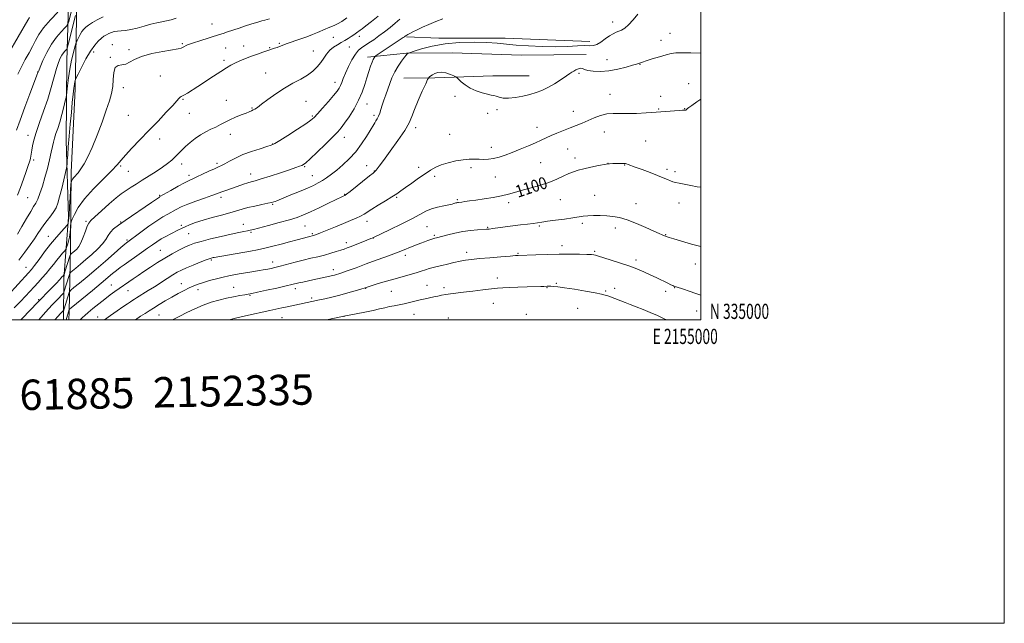
# Model space of a CAD drawing. Extents: x 2152300 to 2155200, y 334800 to 337700.
# Drawn here: x 2154551 to 2155200, y 334800 to 335198 of the extents above; entities that cross this region are included whole.
import ezdxf
from ezdxf.enums import TextEntityAlignment as Align

# ---------------------------------------------------------------- set-up
doc = ezdxf.new("R2010")
doc.units = 0
doc.header["$MEASUREMENT"] = 0
for name, color, linetype, lineweight in [('32000', 7, 'Continuous', 0), ('32001', 7, 'Continuous', 0), ('DTM HARD BREAKLINE', 7, 'Continuous', 0), ('DTM SPOT ELEVATION', 2, 'Continuous', 13), ('INDEX CONTOUR', 41, 'Continuous', 13), ('INDEX CONTOUR LABEL', 244, 'Continuous', 0), ('INTERMEDIATE CONTOUR', 44, 'Continuous', 0), ('TEXT 20', 7, 'Continuous', 0)]:
    doc.layers.add(name, color=color, linetype=linetype, lineweight=lineweight)
doc.styles.add('Style-ITALICS', font='ITALICS.shx')
doc.styles.add('Style-WORKING', font='WORKING.shx')

msp = doc.modelspace()

# ---------------------------------------------------------------- linework, layer by layer
at = {"layer": '32000', "flags": 128}
for points in [[(2152300, 334800), (2155200, 334800), (2155200, 337700), (2152300, 337700), (2152300, 334800)], [(2152500, 335000), (2155000, 335000), (2155000, 337500), (2152500, 337500), (2152500, 335000)]]:
    msp.add_lwpolyline(points, dxfattribs=at)
at = {"layer": 'DTM HARD BREAKLINE'}
for points in [[(2154583.817, 335000, 1094.984), (2154584.02, 335005.08, 1094.28), (2154584.86, 335047.83, 1087.19), (2154585.26, 335097.19, 1083.5), (2154587.95, 335152, 1082.51), (2154588.76, 335198.26, 1078.71), (2154588.05, 335239.44, 1072.1), (2154586.92, 335286.07, 1066.43), (2154587.37, 335328.43, 1062.79)], [(2154580.22, 335000, 1093.052), (2154580.35, 335027.2, 1088.3), (2154583.54, 335067.64, 1083.43), (2154581.99, 335118.15, 1081.25), (2154582.36, 335170.62, 1078.99), (2154583.91, 335222.7, 1072.34), (2154584.29, 335274, 1066.35), (2154584.49, 335299.26, 1064.85)], [(2154927, 335183.38, 1093.42), (2154871.18, 335185.38, 1093.52), (2154827.51, 335185.53, 1093.47), (2154806.16, 335186.34, 1092.16)], [(2154924.64, 335174.63, 1095.68), (2154881.94, 335174.3, 1094.68), (2154836.32, 335175.89, 1095.42), (2154806.24, 335175.66, 1093.94), (2154780.54, 335173.04, 1091.53)], [(2154804.42, 335159.15, 1095), (2154824.8, 335159.31, 1096.26), (2154863.12, 335160.57, 1095.57), (2154886.9, 335160.75, 1095.21)]]:
    msp.add_polyline3d(points, dxfattribs=at)
at = {"layer": 'DTM SPOT ELEVATION'}
for p in [(2154941.98, 335196.07, 1093.41), (2154678, 335194.88, 1083.12), (2154979.87, 335188.72, 1095.13), (2154722.42, 335182.14, 1085.8), (2154757.92, 335186.04, 1086.81), (2154775.17, 335186.59, 1088.52), (2154973.74, 335183.97, 1095.36), (2154600.17, 335176.35, 1082.53), (2154612.45, 335181.2, 1083.32), (2154623.34, 335177.86, 1083.71), (2154658.54, 335181.87, 1083.82), (2154687.16, 335179.08, 1085.03), (2154698.93, 335180.24, 1085.29), (2154715.98, 335179.16, 1085.88), (2154744.84, 335176.99, 1087.17), (2154768.59, 335179.75, 1089.09), (2154611.17, 335172.82, 1083.92), (2154685.89, 335170.78, 1085.65), (2154938.2, 335171.21, 1095.27), (2154563.22, 335163.11, 1075.95), (2154713.48, 335162.51, 1087.22), (2154960.04, 335168.24, 1096.07), (2154643.91, 335160.61, 1084.97), (2154759.06, 335156.31, 1089.42), (2154919.91, 335162.24, 1096.17), (2154619.6, 335152.9, 1084.36), (2154991.96, 335155.43, 1097.45), (2154658.98, 335145.12, 1086.14), (2154687.58, 335144.53, 1087.21), (2154739.87, 335143.88, 1088.88), (2154838.2, 335147.04, 1096.24), (2154940.17, 335148.38, 1097.23), (2154973.61, 335147.1, 1097.45), (2154704.36, 335139.38, 1087.89), (2154780.06, 335142.19, 1092.65), (2154865.81, 335138.43, 1096.31), (2154916.18, 335137.29, 1097.28), (2154972.37, 335138.84, 1097.87), (2154989.46, 335138.92, 1097.96), (2154622.84, 335134.6, 1084.91), (2154663.16, 335135.85, 1086.85), (2154744.08, 335134.1, 1089.82), (2154784.87, 335134.59, 1093.68), (2154859.56, 335135.93, 1096.4), (2154812.28, 335126.44, 1096.42), (2154892.18, 335126.71, 1097.39), (2154936.45, 335123.57, 1098.86), (2154556.92, 335121.41, 1077.4), (2154643.49, 335119.12, 1086.57), (2154690.19, 335122.18, 1088.59), (2154765.27, 335120.06, 1092.62), (2154834.51, 335122.16, 1096.95), (2154963.69, 335117.68, 1099.06), (2154718.12, 335115.79, 1089.94), (2154862.09, 335113.63, 1097.44), (2154912.46, 335112.46, 1098.94), (2154560.49, 335105.14, 1078.33), (2154917.26, 335106.47, 1099.49), (2154617.81, 335101.36, 1086.19), (2154622.99, 335097.69, 1086.8), (2154658.17, 335102.55, 1088.57), (2154681.37, 335102.94, 1089.71), (2154739.12, 335100.82, 1092.14), (2154779.91, 335101.47, 1095.12), (2154785.05, 335097.92, 1095.95), (2154814.2, 335100.27, 1097.52), (2154848.58, 335100.19, 1098.38), (2154894.48, 335103.37, 1098.87), (2154939, 335103.03, 1100), (2154950, 335101.94, 1100.06), (2154977.7, 335098.98, 1099.67), (2154662.96, 335095.21, 1089.57), (2154703.57, 335095.96, 1091.38), (2154744.21, 335094.82, 1093.18), (2154824.77, 335094.46, 1098.41), (2154864.62, 335093.94, 1098.78), (2154983.17, 335097.46, 1099.7), (2154556.71, 335080.31, 1078.98), (2154643.55, 335081.96, 1089.86), (2154683.92, 335080.69, 1092.4), (2154765.52, 335082.56, 1095.92), (2154799.79, 335080.55, 1098.18), (2154839.59, 335079.03, 1099.81), (2154907.46, 335079.12, 1100.96), (2154930.21, 335081.96, 1101.18), (2154718.05, 335075.93, 1094.16), (2154873.42, 335077.16, 1100.45), (2154957.43, 335076.35, 1101.33), (2154985.63, 335076.85, 1100.58), (2154594.94, 335064.78, 1087.76), (2154617.98, 335064.41, 1089.86), (2154657.92, 335062.13, 1093.7), (2154698.6, 335062.88, 1095.29), (2154739.21, 335061.68, 1096.91), (2154780.11, 335064.73, 1098.54), (2154819.79, 335061.34, 1100.93), (2154859.66, 335060.83, 1101.87), (2154893.75, 335061.67, 1102.21), (2154921.92, 335063.49, 1102.33), (2154943.73, 335060.48, 1102.5), (2154570.3, 335054.91, 1083.19), (2154621.99, 335052.58, 1091.75), (2154662.79, 335056.76, 1094.91), (2154703.67, 335057.63, 1096.2), (2154744.2, 335056.63, 1097.81), (2154784.29, 335053.72, 1100.04), (2154824.6, 335055.67, 1101.78), (2154976.9, 335056.13, 1101.92), (2154643.93, 335045.76, 1095.06), (2154766.44, 335050.76, 1099.5), (2154908.53, 335048.69, 1103.49), (2154677.65, 335039.39, 1098.19), (2154805.48, 335042.34, 1102.48), (2154845.89, 335044.45, 1103.51), (2154879.74, 335043.65, 1103.87), (2154930.25, 335045.15, 1103.8), (2154957.41, 335039.3, 1103.59), (2154555.57, 335034.45, 1083.19), (2154718.05, 335038.1, 1099.4), (2154758.05, 335032.95, 1101.47), (2154996.42, 335036.76, 1102.72), (2154865.96, 335027.42, 1105.41), (2154611.68, 335022.84, 1095.11), (2154657.8, 335023.66, 1099.31), (2154668.86, 335019.85, 1100.55), (2154692.35, 335021.3, 1101.2), (2154732.98, 335020.4, 1102.46), (2154779.33, 335020.77, 1104.06), (2154819.65, 335022.56, 1105.16), (2154830.93, 335021.11, 1105.57), (2154898.74, 335021.08, 1106.09), (2154904.78, 335023.98, 1105.82), (2154943.37, 335020.71, 1105.45), (2154982.86, 335021.18, 1104.05), (2154622.63, 335019.23, 1096.78), (2154703.18, 335016.11, 1102.13), (2154743.69, 335014.36, 1103.65), (2154796.21, 335018.59, 1104.88), (2154937.45, 335019.02, 1105.76), (2154976.87, 335018.76, 1104.47), (2154563.96, 335013.18, 1087.83), (2154863.48, 335010.85, 1106.88), (2154919.01, 335007.42, 1107.18), (2154602.64, 335001.87, 1097.3), (2154643.18, 335003.08, 1101.01), (2154724.21, 335001.26, 1104.95), (2154764.97, 335002.29, 1106.01), (2154811.08, 335003.53, 1106.9), (2154833.64, 335001.04, 1107.55), (2154885.03, 335003.56, 1107.65), (2154997.39, 335005.84, 1104.76)]:
    msp.add_point(p, dxfattribs=at)
at = {"layer": 'INDEX CONTOUR', "flags": 128}
for points, elevation in [([(2154606.373, 335199.443), (2154602.51, 335197.535), (2154599.224, 335195.689), (2154596.646, 335194.067), (2154594.828, 335192.748), (2154593.518, 335191.477), (2154592.388, 335189.9139), (2154591.196, 335187.863), (2154590.057, 335185.699), (2154589.173, 335183.94), (2154588.661, 335182.859), (2154588.287, 335181.754), (2154587.732, 335179.676), (2154586.772, 335175.938), (2154585.579, 335170.889), (2154584.423, 335165.139), (2154583.521, 335159.313), (2154582.889, 335154.095), (2154582.253, 335147.951), (2154581.977, 335146.373), (2154581.423, 335144.101), (2154580.428, 335140.177), (2154579.1239, 335135.217), (2154577.716, 335130.232), (2154576.387, 335126.028), (2154575.224, 335122.589), (2154574.292, 335119.695), (2154573.604, 335117.062), (2154572.975, 335114.161), (2154572.172, 335110.399), (2154571.019, 335105.387), (2154569.577, 335099.564), (2154567.9659, 335093.571), (2154566.305, 335087.995), (2154564.698, 335083.1861), (2154563.247, 335079.44), (2154561.97, 335076.821), (2154560.555, 335074.477), (2154558.603, 335071.33), (2154555.881, 335066.675), (2154552.807, 335061.308), (2154549.9629, 335056.404)], 1080), ([(2154801.881, 335198.042), (2154798.815, 335195.411), (2154795.379, 335192.577), (2154791.725, 335189.695), (2154788.057, 335186.938), (2154784.5671, 335184.459), (2154781.398, 335182.323), (2154776.459, 335179.142), (2154774.503, 335177.49), (2154772.494, 335174.971), (2154770.225, 335171.184), (2154767.932, 335166.725), (2154765.956, 335162.443), (2154764.544, 335159.004), (2154763.554, 335156.362), (2154762.746, 335154.291), (2154761.849, 335152.505), (2154760.467, 335150.486), (2154758.169, 335147.655), (2154754.754, 335143.7), (2154750.924, 335139.368), (2154747.608, 335135.675), (2154745.358, 335133.282), (2154743.209, 335131.456), (2154739.819, 335129.1079), (2154734.36, 335125.522), (2154728.06, 335121.447), (2154722.663, 335118.0009), (2154719.357, 335115.984), (2154717.097, 335114.923), (2154714.283, 335114.028), (2154709.757, 335112.668), (2154704.123, 335110.848), (2154698.424, 335108.735), (2154693.53, 335106.508), (2154689.591, 335104.418), (2154686.583, 335102.73), (2154684.36, 335101.59), (2154682.3, 335100.66), (2154679.658, 335099.483), (2154675.962, 335097.754), (2154671.82, 335095.788), (2154668.11, 335094.054), (2154665.4, 335092.845), (2154663.021, 335091.759), (2154659.993, 335090.217), (2154655.701, 335087.861), (2154650.985, 335085.197), (2154643.788, 335081.086), (2154643.3779, 335080.827), (2154641.392, 335079.435), (2154638.275, 335077.276), (2154620.865, 335065.308), (2154616.362, 335062.1821), (2154613.224, 335059.787), (2154611.087, 335057.669), (2154609.548, 335055.434), (2154608.029, 335052.911), (2154605.911, 335049.987), (2154602.765, 335046.621), (2154598.937, 335043.05), (2154594.962, 335039.583), (2154591.327, 335036.505), (2154588.318, 335034.0011), (2154586.169, 335032.233), (2154584.994, 335031.224), (2154584.433, 335030.444), (2154584.005, 335029.224), (2154580.485, 335018.043), (2154580.293, 335017.574), (2154579.795, 335016.965), (2154576.256, 335013.333), (2154572.865, 335009.788), (2154568.467, 335005.062), (2154563.878, 335000.0001)], 1090), ([(2155000, 335087.235), (2154997.722, 335087.574), (2154993.492, 335088.397), (2154985.845, 335089.993), (2154983.387, 335090.495), (2154981.617, 335090.913), (2154979.997, 335091.456), (2154978.025, 335092.3), (2154975.333, 335093.496), (2154971.586, 335095.061), (2154966.682, 335096.953), (2154961.443, 335098.895), (2154956.923, 335100.551), (2154952.163, 335102.321), (2154951.145, 335102.674), (2154950.363, 335102.867), (2154949.398, 335102.962), (2154947.852, 335103), (2154945.4, 335102.994), (2154942.016, 335102.831), (2154937.748, 335102.369), (2154932.75, 335101.527), (2154927.585, 335100.46), (2154922.922, 335099.384), (2154919.22, 335098.4399), (2154916.1109, 335097.462), (2154913.018, 335096.21), (2154909.43, 335094.518), (2154905.108, 335092.525), (2154899.878, 335090.44), (2154893.743, 335088.451), (2154887.395, 335086.642), (2154881.703, 335085.073), (2154877.225, 335083.775), (2154873.279, 335082.666), (2154868.874, 335081.638), (2154863.348, 335080.613), (2154857.344, 335079.645), (2154851.837, 335078.822), (2154847.597, 335078.21), (2154844.583, 335077.789), (2154842.552, 335077.522), (2154840.452, 335077.274), (2154839.873, 335077.191), (2154839.311, 335077.075), (2154838.725, 335076.92), (2154837.421, 335076.504), (2154836.241, 335076.192), (2154834.1161, 335075.743), (2154830.774, 335075.102), (2154826.714, 335074.213), (2154822.628, 335073.019), (2154818.935, 335071.445), (2154814.953, 335069.339), (2154809.726, 335066.534), (2154802.753, 335063.019), (2154795.349, 335059.417), (2154784.051, 335053.975), (2154783.651, 335053.797), (2154782.68, 335053.398), (2154777.314, 335051.248), (2154773.3771, 335049.684), (2154769.782, 335048.271), (2154767.1931, 335047.2819), (2154765.154, 335046.554), (2154762.93, 335045.815), (2154759.95, 335044.86), (2154756.291, 335043.7481), (2154752.196, 335042.608), (2154747.85, 335041.527), (2154743.213, 335040.436), (2154738.188, 335039.226), (2154732.793, 335037.842), (2154722.935, 335035.225), (2154719.498, 335034.356), (2154716.9641, 335033.773), (2154714.931, 335033.366), (2154713.004, 335033.03), (2154707.9639, 335032.214), (2154704.264, 335031.594), (2154696.04, 335030.181), (2154692.453, 335029.549), (2154689.039, 335028.892), (2154685.322, 335028.078), (2154681.003, 335027.0221), (2154676.485, 335025.819), (2154672.346, 335024.611), (2154668.985, 335023.49), (2154666.072, 335022.336), (2154663.099, 335020.978), (2154659.662, 335019.283), (2154655.789, 335017.258), (2154651.6151, 335014.951), (2154647.307, 335012.439), (2154643.168, 335009.937), (2154639.532, 335007.691), (2154636.588, 335005.848), (2154633.931, 335004.15), (2154631.009, 335002.2381), (2154627.638, 335000.0001)], 1100)]:
    msp.add_lwpolyline(points, dxfattribs=dict(at, elevation=elevation))
at = {"layer": 'INTERMEDIATE CONTOUR', "flags": 128}
for points, elevation in [([(2154586.385, 335207.302), (2154583.6641, 335196.473), (2154583.167, 335194.689), (2154582.523, 335193.573), (2154581.18, 335192.167), (2154578.766, 335189.693), (2154575.629, 335186.077), (2154572.297, 335181.426), (2154569.241, 335175.996), (2154566.709, 335170.652), (2154564.889, 335166.4069), (2154563.8889, 335163.988), (2154563.48, 335162.963), (2154563.176, 335162.122), (2154558.129, 335148.905), (2154554.763, 335139.981), (2154551.624, 335131.447), (2154549.345, 335124.886)], 1076), ([(2154576.4201, 335202.587), (2154571.588, 335197.512), (2154567.124, 335192.351), (2154563.941, 335187.866), (2154561.694, 335183.8799), (2154559.724, 335179.979), (2154557.507, 335175.823), (2154555.064, 335171.368), (2154552.551, 335166.641), (2154550.107, 335161.696)], 1074), ([(2154715.85, 335198.166), (2154712.901, 335197.377), (2154710.874, 335196.788), (2154709, 335196.221), (2154703.662, 335194.6229), (2154700.066, 335193.497), (2154695.948, 335192.149), (2154688.195, 335189.545), (2154685.477, 335188.644), (2154682.958, 335187.833), (2154670.06, 335183.744), (2154665.773, 335182.367), (2154663.15, 335181.493), (2154661.809, 335180.985), (2154661.0489, 335180.5979), (2154659.469, 335179.662), (2154658.6289, 335179.233), (2154657.656, 335178.898), (2154655.75, 335178.503), (2154645.716, 335176.77), (2154638.382, 335175.291), (2154631.703, 335173.471), (2154626.999, 335171.437), (2154623.813, 335169.573), (2154621.244, 335168.331), (2154618.615, 335167.908), (2154616.156, 335167.497), (2154614.321, 335166.0401), (2154613.4, 335162.802), (2154613.029, 335158.343), (2154612.68, 335153.549), (2154611.894, 335149.008), (2154610.5039, 335144.122), (2154608.412, 335137.995), (2154605.604, 335130.114), (2154602.402, 335121.486), (2154599.211, 335113.498), (2154596.361, 335107.2419), (2154593.875, 335102.6321), (2154591.704, 335099.284), (2154589.812, 335096.84), (2154587.017, 335093.668), (2154586.191, 335092.526), (2154585.684, 335091.616), (2154585.4041, 335090.982), (2154585.256, 335090.484), (2154585.141, 335089.242), (2154584.65, 335080.752), (2154584.264, 335074.291), (2154583.889, 335068.659), (2154583.5971, 335065.263), (2154583.392, 335063.718), (2154583.262, 335063.195), (2154583.125, 335062.916), (2154582.613, 335062.306), (2154578.845, 335058.135), (2154575.5259, 335054.332), (2154571.706, 335049.713), (2154567.767, 335044.631), (2154564.113, 335039.734), (2154561.1529, 335035.743), (2154559.084, 335033.076), (2154557.252, 335030.935), (2154543.644, 335015.874)], 1084), ([(2154557.858, 335199.077), (2154556.703, 335197.311), (2154543.904, 335175.321)], 1072), ([(2154766.872, 335198.755), (2154763.476, 335196.459), (2154760.726, 335194.854), (2154758.493, 335193.781), (2154754.654, 335192.19), (2154752.646, 335191.336), (2154747.621, 335189.176), (2154744.354, 335187.834), (2154740.467, 335186.351), (2154736.002, 335184.778), (2154727.575, 335181.908), (2154724.735, 335180.873), (2154721.015, 335179.426), (2154719.279, 335178.808), (2154714.745, 335177.295), (2154711.627, 335176.236), (2154708.032, 335174.98), (2154704.155, 335173.579), (2154700.204, 335172.087), (2154696.436, 335170.561), (2154693.119, 335169.059), (2154690.351, 335167.572), (2154687.55, 335165.829), (2154683.964, 335163.492), (2154679.126, 335160.375), (2154668.649, 335153.672), (2154661.892, 335149.322), (2154659.943, 335148.129), (2154658.651, 335147.434), (2154657.779, 335146.992), (2154657.088, 335146.526), (2154656.281, 335145.722), (2154654.835, 335144.111), (2154652.174, 335141.183), (2154647.917, 335136.624), (2154642.486, 335130.8961), (2154636.503, 335124.66), (2154630.574, 335118.534), (2154625.239, 335112.987), (2154621.023, 335108.446), (2154618.139, 335105.08), (2154615.555, 335102.016), (2154611.924, 335098.121), (2154606.373, 335092.614), (2154599.917, 335086.111), (2154594.044, 335079.582), (2154589.913, 335073.8701), (2154587.382, 335069.32), (2154585.981, 335066.152), (2154585.28, 335064.401), (2154584.999, 335063.361), (2154584.898, 335062.14), (2154584.767, 335060.067), (2154584.52, 335057.348), (2154584.102, 335054.4081), (2154583.496, 335051.639), (2154582.8341, 335049.296), (2154582.2881, 335047.599), (2154581.947, 335046.643), (2154581.575, 335046.02), (2154580.852, 335045.195), (2154579.545, 335043.747), (2154577.77, 335041.713), (2154575.727, 335039.242), (2154573.575, 335036.477), (2154571.308, 335033.532), (2154568.877, 335030.516), (2154566.259, 335027.517), (2154563.534, 335024.557), (2154560.807, 335021.642), (2154555.228, 335015.616), (2154551.843, 335012.037), (2154547.782, 335007.869)], 1086), ([(2154588.116, 335200.5069), (2154583.529, 335182.142), (2154582.846, 335179.467), (2154582.441, 335178.329), (2154581.969, 335177.754), (2154581.17, 335176.935), (2154580.131, 335175.738), (2154579.028, 335174.198), (2154577.982, 335172.263), (2154576.901, 335169.531), (2154575.642, 335165.513), (2154572.147, 335152.989), (2154569.812, 335145.326), (2154567.114, 335137.422), (2154564.417, 335129.892), (2154562.169, 335123.373), (2154560.694, 335118.334), (2154559.843, 335114.57), (2154559.344, 335111.707), (2154558.6659, 335107.653), (2154558.424, 335106.344), (2154558.2001, 335105.351), (2154557.8039, 335104.036), (2154557.012, 335101.6389), (2154555.671, 335097.652), (2154553.906, 335092.584), (2154551.915, 335087.195), (2154549.859, 335082.103)], 1078), ([(2154654.543, 335198.593), (2154651.229, 335197.564), (2154648.172, 335196.79), (2154645.04, 335196.152), (2154641.628, 335195.4821), (2154637.766, 335194.592), (2154633.388, 335193.384), (2154628.863, 335192.107), (2154624.667, 335191.094), (2154621.166, 335190.576), (2154618.288, 335190.365), (2154615.848, 335190.173), (2154613.689, 335189.769), (2154611.76, 335189.17), (2154610.034, 335188.453), (2154608.461, 335187.6599), (2154606.897, 335186.681), (2154605.17, 335185.374), (2154603.138, 335183.553), (2154600.758, 335180.88), (2154598.012, 335176.975), (2154594.9719, 335171.7449), (2154592.067, 335166.226), (2154589.813, 335161.739), (2154588.573, 335159.233), (2154588.078, 335158.166), (2154587.906, 335157.623), (2154587.703, 335156.785), (2154587.407, 335155.21), (2154587.026, 335152.55), (2154586.567, 335148.529), (2154586.025, 335143.155), (2154585.395, 335136.509), (2154584.688, 335128.827), (2154583.988, 335120.969), (2154583.397, 335113.954), (2154582.992, 335108.591), (2154582.748, 335104.853), (2154582.616, 335102.504), (2154582.517, 335101.146), (2154582.258, 335099.72), (2154581.616, 335097.003), (2154580.459, 335092.216), (2154579.021, 335086.3531), (2154577.625, 335080.851), (2154576.481, 335076.786), (2154575.347, 335073.802), (2154573.868, 335071.182), (2154571.814, 335068.36), (2154569.45, 335065.38), (2154567.169, 335062.437), (2154565.229, 335059.635), (2154563.364, 335056.715), (2154561.174, 335053.329), (2154558.339, 335049.218), (2154554.845, 335044.484), (2154550.759, 335039.321)], 1082), ([(2154787.506, 335199.968), (2154783.0411, 335196.391), (2154779.357, 335193.492), (2154777.034, 335191.701), (2154775.658, 335190.6769), (2154773.221, 335188.901), (2154771.579, 335187.7241), (2154769.72, 335186.464), (2154767.7071, 335185.208), (2154765.53, 335183.936), (2154763.165, 335182.606), (2154760.62, 335181.161), (2154758.055, 335179.492), (2154755.667, 335177.475), (2154753.5831, 335175.035), (2154751.65, 335172.294), (2154749.646, 335169.425), (2154747.348, 335166.574), (2154744.525, 335163.799), (2154740.946, 335161.132), (2154736.466, 335158.553), (2154731.29, 335155.82), (2154725.709, 335152.637), (2154720.06, 335148.874), (2154714.867, 335145.062), (2154710.7, 335141.898), (2154707.947, 335139.891), (2154706.268, 335138.794), (2154705.139, 335138.169), (2154704.06, 335137.63), (2154702.625, 335136.985), (2154700.451, 335136.093), (2154697.313, 335134.857), (2154693.612, 335133.362), (2154689.909, 335131.739), (2154686.623, 335130.1011), (2154683.616, 335128.491), (2154680.609, 335126.936), (2154677.387, 335125.422), (2154673.975, 335123.782), (2154670.463, 335121.811), (2154666.953, 335119.385), (2154663.614, 335116.7), (2154660.627, 335114.0389), (2154658.108, 335111.616), (2154655.897, 335109.395), (2154653.768, 335107.277), (2154651.486, 335105.158), (2154648.788, 335102.924), (2154645.4, 335100.456), (2154641.187, 335097.689), (2154632.013, 335091.952), (2154628.037, 335089.388), (2154624.744, 335087.2151), (2154622.175, 335085.536), (2154620.216, 335084.3), (2154618.131, 335082.836), (2154615.029, 335080.321), (2154610.391, 335076.279), (2154605.194, 335071.641), (2154600.792, 335067.6889), (2154598.166, 335065.291), (2154596.819, 335063.661), (2154595.883, 335061.599), (2154594.668, 335058.2711), (2154593.196, 335054.299), (2154591.665, 335050.669), (2154590.24, 335048.138), (2154588.945, 335046.534), (2154587.772, 335045.453), (2154585.237, 335043.334), (2154584.885, 335042.998), (2154584.624, 335042.4579), (2154584.232, 335041.251), (2154581.342, 335032.116), (2154580.592, 335029.838), (2154580.514, 335029.668), (2154579.747, 335028.771), (2154579.418, 335028.359), (2154578.781, 335027.62), (2154577.538, 335026.263), (2154575.513, 335024.121), (2154573.015, 335021.513), (2154562.326, 335010.445), (2154559.107, 335007.132), (2154552.1341, 335000.0001)], 1088), ([(2154830.12, 335198.18), (2154825.535, 335196.435), (2154821.003, 335194.543), (2154816.79, 335192.645), (2154813.183, 335190.946), (2154810.405, 335189.61), (2154808.408, 335188.627), (2154807.0809, 335187.945), (2154806.297, 335187.504), (2154805.874, 335187.222), (2154805.334, 335186.784), (2154804.873, 335186.445), (2154804.085, 335185.9), (2154786.237, 335174.001), (2154785.551, 335173.491), (2154785.256, 335173.152), (2154784.861, 335172.582), (2154784.274, 335171.513), (2154783.498, 335169.713), (2154782.541, 335167.017), (2154781.421, 335163.531), (2154780.16, 335159.4279), (2154778.739, 335154.858), (2154776.97, 335149.885), (2154774.624, 335144.551), (2154771.604, 335138.993), (2154768.353, 335133.741), (2154765.447, 335129.422), (2154763.204, 335126.37), (2154760.919, 335123.749), (2154757.633, 335120.431), (2154752.773, 335115.697), (2154747.327, 335110.459), (2154742.673, 335106.042), (2154739.816, 335103.424), (2154738.273, 335102.204), (2154737.188, 335101.641), (2154735.743, 335101.077), (2154733.271, 335100.211), (2154729.145, 335098.827), (2154723.1, 335096.836), (2154716.337, 335094.6411), (2154710.425, 335092.768), (2154706.49, 335091.591), (2154703.903, 335090.86), (2154701.592, 335090.172), (2154698.73, 335089.217), (2154692.138, 335086.904), (2154686.526, 335084.97), (2154684.458, 335084.236), (2154680.945, 335082.886), (2154677.894, 335081.786), (2154673.14, 335080.14), (2154667.487, 335078.15), (2154662.082, 335076.106), (2154657.805, 335074.247), (2154654.477, 335072.584), (2154648.894, 335069.607), (2154645.724, 335067.8), (2154641.672, 335065.204), (2154636.531, 335061.598), (2154631.168, 335057.679), (2154621.677, 335050.66), (2154620.542, 335049.709), (2154618.01, 335047.507), (2154613.599, 335043.639), (2154607.88, 335038.644), (2154601.684, 335033.301), (2154595.792, 335028.322), (2154590.762, 335024.143), (2154587.1, 335021.132), (2154585.112, 335019.477), (2154584.3119, 335018.65), (2154584.0121, 335017.942), (2154580.644, 335007.27), (2154580.335, 335006.36), (2154580.019, 335005.819), (2154579.425, 335005.182), (2154578.296, 335004.022), (2154576.437, 335002.058), (2154574.5461, 335000.0001)], 1092), ([(2154958.652, 335201.213), (2154955.523, 335197.603), (2154952.51, 335194.343), (2154949.997, 335192.15), (2154947.907, 335190.846), (2154946.052, 335190.03), (2154944.239, 335189.323), (2154942.2681, 335188.419), (2154939.937, 335187.033), (2154937.146, 335185.033), (2154934.207, 335182.898), (2154931.537, 335181.263), (2154929.344, 335180.569), (2154927.014, 335180.501), (2154923.724, 335180.55), (2154918.826, 335180.338), (2154912.353, 335179.998), (2154904.51, 335179.788), (2154895.639, 335179.91), (2154886.6341, 335180.315), (2154878.527, 335180.894), (2154871.952, 335181.5401), (2154865.952, 335182.145), (2154859.172, 335182.606), (2154850.664, 335182.802), (2154841.104, 335182.566), (2154831.575, 335181.715), (2154823.056, 335180.187), (2154816.111, 335178.396), (2154811.2, 335176.876), (2154807.561, 335175.693), (2154807.336, 335175.597), (2154806.97, 335175.3749), (2154806.746, 335175.224), (2154806.4839, 335174.994), (2154805.936, 335174.349), (2154804.801, 335172.882), (2154802.906, 335170.324), (2154800.608, 335166.96), (2154798.391, 335163.212), (2154796.623, 335159.429), (2154795.2, 335155.667), (2154793.894, 335151.905), (2154792.543, 335148.156), (2154791.229, 335144.561), (2154790.094, 335141.2911), (2154789.23, 335138.48), (2154788.521, 335136.101), (2154787.798, 335134.086), (2154786.944, 335132.378), (2154786.045, 335130.943), (2154785.237, 335129.758), (2154784.563, 335128.696), (2154782.22, 335124.69), (2154779.814, 335120.699), (2154776.587, 335115.775), (2154772.745, 335110.676), (2154768.5209, 335106.038), (2154764.225, 335102), (2154760.19, 335098.579), (2154756.6671, 335095.769), (2154753.586, 335093.487), (2154750.793, 335091.628), (2154748.074, 335090.057), (2154744.953, 335088.516), (2154740.892, 335086.7171), (2154735.636, 335084.4979), (2154730.067, 335082.19), (2154720.703, 335078.333), (2154719.736, 335077.9499), (2154718.8, 335077.628), (2154717.337, 335077.236), (2154714.804, 335076.671), (2154710.897, 335075.867), (2154706.243, 335074.891), (2154701.704, 335073.848), (2154697.86, 335072.807), (2154694.17, 335071.7), (2154689.813, 335070.425), (2154684.25, 335068.916), (2154678.074, 335067.256), (2154672.163, 335065.562), (2154667.227, 335063.942), (2154663.312, 335062.465), (2154660.299, 335061.192), (2154658.002, 335060.136), (2154655.978, 335059.14), (2154650.868, 335056.574), (2154647.671, 335054.9221), (2154644.525, 335053.17), (2154641.688, 335051.385), (2154638.866, 335049.426), (2154635.624, 335047.096), (2154631.695, 335044.298), (2154620.247, 335036.249), (2154617.53, 335034.298), (2154615.09, 335032.444), (2154612.596, 335030.41), (2154605.137, 335024.134), (2154599.288, 335019.284), (2154585.231, 335007.731), (2154584.19, 335006.857), (2154584.019, 335006.66), (2154581.965, 335000.0001)], 1094), ([(2155000, 335175.587), (2154993.536, 335175.778), (2154987.703, 335175.886), (2154983.607, 335175.77), (2154980.502, 335175.334), (2154977.179, 335174.492), (2154972.808, 335173.227), (2154968.083, 335171.805), (2154964.074, 335170.561), (2154961.58, 335169.748), (2154960.292, 335169.291), (2154959.63, 335169.03), (2154958.996, 335168.799), (2154957.733, 335168.397), (2154955.169, 335167.613), (2154950.876, 335166.35), (2154945.402, 335164.952), (2154939.538, 335163.877), (2154934.008, 335163.471), (2154929.256, 335163.637), (2154925.6571, 335164.164), (2154923.414, 335164.836), (2154922.035, 335165.406), (2154920.858, 335165.617), (2154919.382, 335165.299), (2154917.763, 335164.619), (2154916.321, 335163.83), (2154915.204, 335163.08), (2154913.882, 335162.109), (2154911.652, 335160.553), (2154908.061, 335158.203), (2154903.647, 335155.473), (2154899.196, 335152.93), (2154895.272, 335151.003), (2154891.5571, 335149.568), (2154887.514, 335148.362), (2154882.803, 335147.209), (2154877.885, 335146.279), (2154873.418, 335145.833), (2154869.913, 335146.027), (2154867.282, 335146.609), (2154865.294, 335147.224), (2154863.662, 335147.62), (2154861.904, 335147.95), (2154859.485, 335148.4681), (2154856.067, 335149.386), (2154852.086, 335150.739), (2154848.17, 335152.523), (2154844.855, 335154.659), (2154842.297, 335156.786), (2154839.562, 335159.423), (2154838.751, 335159.966), (2154837.427, 335160.561), (2154835.11, 335161.518), (2154832.181, 335162.525), (2154829.237, 335163.116), (2154826.764, 335162.958), (2154824.808, 335162.264), (2154823.307, 335161.381), (2154822.1981, 335160.6031), (2154821.43, 335160), (2154820.949, 335159.588), (2154820.634, 335159.226), (2154820.082, 335158.145), (2154818.821, 335155.417), (2154816.577, 335150.503), (2154813.869, 335144.42), (2154811.416, 335138.571), (2154809.65, 335133.921), (2154807.8571, 335129.685), (2154805.036, 335124.638), (2154800.579, 335118.02), (2154795.442, 335110.927), (2154790.974, 335104.917), (2154788.196, 335101.1571), (2154786.207, 335098.411), (2154785.848, 335097.965), (2154785.597, 335097.711), (2154785.1319, 335097.365), (2154784.181, 335096.623), (2154781.861, 335094.777), (2154769.06, 335084.532), (2154766.738, 335082.704), (2154765.772, 335081.987), (2154765.458, 335081.8129), (2154764.567, 335081.429), (2154764.0609, 335081.191), (2154754.757, 335076.699), (2154748.678, 335073.785), (2154742.887, 335071.055), (2154738.301, 335069.002), (2154734.106, 335067.3889), (2154729.057, 335065.795), (2154722.383, 335063.933), (2154715.221, 335062.038), (2154705.413, 335059.517), (2154703.225, 335058.986), (2154701.462, 335058.615), (2154699.101, 335058.154), (2154695.636, 335057.453), (2154690.695, 335056.3811), (2154684.188, 335054.883), (2154677.173, 335053.19), (2154670.99, 335051.607), (2154666.5851, 335050.329), (2154663.3191, 335049.133), (2154660.157, 335047.683), (2154656.287, 335045.726), (2154651.79, 335043.307), (2154646.972, 335040.552), (2154642.118, 335037.59), (2154637.436, 335034.589), (2154633.1141, 335031.72), (2154629.31, 335029.131), (2154626.048, 335026.8721), (2154614.1, 335018.535), (2154610.957, 335016.277), (2154607.361, 335013.573), (2154603.421, 335010.4619), (2154599.596, 335007.339), (2154596.43, 335004.691), (2154594.284, 335002.841), (2154592.789, 335001.473), (2154591.284, 335000.0001)], 1096), ([(2155000, 335145.274), (2154997.5541, 335143.609), (2154994.127, 335141.212), (2154992.238, 335139.819), (2154991.276, 335139.043), (2154990.359, 335138.24), (2154990.099, 335138.064), (2154989.85, 335137.982), (2154989.616, 335137.9581), (2154989.206, 335137.986), (2154989.096, 335138.01), (2154988.837, 335138.036), (2154987.928, 335138.007), (2154985.783, 335137.851), (2154976.811, 335137.084), (2154970.713, 335136.621), (2154964.1529, 335136.214), (2154957.638, 335135.933), (2154951.683, 335135.84), (2154946.653, 335135.931), (2154942.291, 335135.938), (2154938.189, 335135.523), (2154934.028, 335134.456), (2154929.847, 335132.924), (2154925.7749, 335131.222), (2154921.884, 335129.581), (2154918.021, 335127.989), (2154913.974, 335126.37), (2154909.635, 335124.678), (2154905.305, 335122.9721), (2154901.3899, 335121.336), (2154898.111, 335119.813), (2154894.959, 335118.265), (2154891.241, 335116.512), (2154886.493, 335114.446), (2154881.154, 335112.245), (2154875.895, 335110.157), (2154871.246, 335108.397), (2154867.189, 335107.0439), (2154863.567, 335106.14), (2154860.236, 335105.695), (2154857.088, 335105.586), (2154854.026, 335105.654), (2154850.92, 335105.741), (2154847.506, 335105.687), (2154843.485, 335105.329), (2154838.721, 335104.55), (2154833.714, 335103.4111), (2154829.127, 335102.02), (2154825.398, 335100.435), (2154822.072, 335098.528), (2154818.471, 335096.1189), (2154814.152, 335093.144), (2154809.607, 335089.984), (2154805.563, 335087.134), (2154802.483, 335084.921), (2154799.766, 335083.01), (2154796.543, 335080.898), (2154792.254, 335078.249), (2154787.547, 335075.393), (2154783.377, 335072.8261), (2154778.1849, 335069.4771), (2154775.934, 335068.226), (2154773.023, 335066.888), (2154769.2839, 335065.33), (2154764.67, 335063.452), (2154759.301, 335061.239), (2154749.629, 335057.2269), (2154746.978, 335056.155), (2154745.651, 335055.6529), (2154745.02, 335055.454), (2154741.639, 335054.56), (2154734.25, 335052.554), (2154729.215, 335051.204), (2154723.705, 335049.757), (2154718.092, 335048.339), (2154712.763, 335047.0811), (2154707.957, 335046.068), (2154703.326, 335045.2), (2154679.4509, 335041), (2154678.836, 335040.874), (2154678.128, 335040.696), (2154676.773, 335040.258), (2154674.2441, 335039.338), (2154670.273, 335037.813), (2154665.606, 335035.959), (2154661.243, 335034.155), (2154657.895, 335032.653), (2154655.1139, 335031.211), (2154652.162, 335029.4609), (2154648.494, 335027.152), (2154640.073, 335021.7511), (2154636.109, 335019.249), (2154628.209, 335014.339), (2154626.948, 335013.539), (2154625.804, 335012.792), (2154624.374, 335011.841), (2154622.342, 335010.471), (2154619.417, 335008.48), (2154615.484, 335005.783), (2154611.144, 335002.758), (2154607.311, 335000.0001)], 1098), ([(2155000, 335048.195), (2154993.953, 335049.7661), (2154987.337, 335051.652), (2154982.293, 335053.171), (2154979.299, 335054.097), (2154977.856, 335054.566), (2154977.219, 335054.798), (2154974.512, 335055.893), (2154972.58, 335056.717), (2154969.142, 335058.251), (2154963.874, 335060.635), (2154957.628, 335063.354), (2154951.545, 335065.7319), (2154946.486, 335067.253), (2154942.175, 335068.05), (2154938.053, 335068.42), (2154933.726, 335068.605), (2154929.465, 335068.641), (2154925.707, 335068.505), (2154922.66, 335068.187), (2154915.683, 335067.069), (2154910.269, 335066.325), (2154904.284, 335065.557), (2154898.996, 335064.863), (2154895.285, 335064.315), (2154892.5, 335063.866), (2154889.606, 335063.441), (2154885.8, 335062.976), (2154881.22, 335062.4499), (2154876.238, 335061.854), (2154871.244, 335061.197), (2154863.119, 335060.06), (2154860.725, 335059.75), (2154858.812, 335059.566), (2154852.846, 335059.1491), (2154848.285, 335058.715), (2154843.192, 335058.004), (2154838.029, 335056.98), (2154833.315, 335055.847), (2154825.913, 335053.901), (2154824.788, 335053.624), (2154824.271, 335053.474), (2154823.445, 335053.201), (2154822.117, 335052.736), (2154820.3081, 335052.0871), (2154818.092, 335051.277), (2154815.55, 335050.332), (2154812.79, 335049.283), (2154809.925, 335048.159), (2154803.643, 335045.629), (2154799.5049, 335044.0319), (2154794.3649, 335042.131), (2154783.718, 335038.253), (2154779.613, 335036.716), (2154776.2281, 335035.427), (2154773.051, 335034.231), (2154769.718, 335033.023), (2154766.462, 335031.878), (2154763.664, 335030.9199), (2154761.591, 335030.233), (2154760.05, 335029.757), (2154758.732, 335029.395), (2154757.353, 335029.057), (2154755.709, 335028.683), (2154744.527, 335026.223), (2154737.954, 335024.798), (2154735.287, 335024.205), (2154730.738, 335023.131), (2154726.82, 335022.231), (2154720.778, 335020.881), (2154713.908, 335019.37), (2154707.992, 335018.087), (2154704.291, 335017.312), (2154701.977, 335016.869), (2154699.702, 335016.47), (2154696.41, 335015.88), (2154692.208, 335015.077), (2154687.495, 335014.088), (2154682.597, 335012.9169), (2154677.5421, 335011.46), (2154672.284, 335009.587), (2154666.851, 335007.248), (2154661.568, 335004.718), (2154656.83, 335002.35), (2154652.094, 335000.0001)], 1102), ([(2155000, 335016.16), (2154996.747, 335017.327), (2154992.473, 335018.793), (2154988.555, 335020.09), (2154983.783, 335021.644), (2154982.919, 335021.942), (2154982.391, 335022.153), (2154981.679, 335022.462), (2154980.414, 335023.04), (2154978.262, 335024.055), (2154971.02, 335027.515), (2154966.719, 335029.545), (2154962.431, 335031.509), (2154957.869, 335033.446), (2154952.5961, 335035.454), (2154946.448, 335037.564), (2154940.336, 335039.538), (2154932.608, 335041.958), (2154931.285, 335042.357), (2154930.585, 335042.529), (2154929.677, 335042.685), (2154927.971, 335042.849), (2154924.934, 335042.997), (2154920.189, 335043.106), (2154913.969, 335043.146), (2154906.662, 335043.086), (2154898.791, 335042.915), (2154891.408, 335042.692), (2154879.853, 335042.297), (2154878.079, 335042.189), (2154874.371, 335041.918), (2154868.276, 335041.439), (2154861.008, 335040.838), (2154854.195, 335040.235), (2154849.049, 335039.71), (2154845.098, 335039.177), (2154841.45, 335038.513), (2154837.439, 335037.639), (2154833.299, 335036.667), (2154829.485, 335035.755), (2154826.332, 335035.015), (2154823.669, 335034.372), (2154821.203, 335033.707), (2154818.657, 335032.919), (2154815.822, 335031.997), (2154812.504, 335030.951), (2154808.548, 335029.785), (2154798.713, 335026.984), (2154793.028, 335025.335), (2154787.626, 335023.746), (2154780.928, 335021.747), (2154778.946, 335021.095), (2154776.069, 335020.206), (2154772.385, 335019.084), (2154767.54, 335017.656), (2154762.218, 335016.1801), (2154757.0499, 335014.875), (2154752.447, 335013.806), (2154748.767, 335012.998), (2154727.632, 335008.558), (2154724.068, 335007.787), (2154716.204, 335006.052), (2154700.114, 335002.45), (2154693.549, 335000.965), (2154689.358, 335000.0001)], 1104), ([(2154977.403, 335000.0001), (2154975.963, 335000.655), (2154971.471, 335002.667), (2154966.752, 335004.726), (2154962.042, 335006.706), (2154957.573, 335008.522), (2154953.572, 335010.099), (2154950.199, 335011.389), (2154940.573, 335014.984), (2154938.75, 335015.644), (2154937.002, 335016.209), (2154934.536, 335016.818), (2154930.399, 335017.644), (2154924.079, 335018.781), (2154916.816, 335020.013), (2154910.29, 335021.043), (2154905.787, 335021.6519), (2154903.0121, 335021.918), (2154901.274, 335021.995), (2154899.975, 335022.014), (2154898.878, 335022.009), (2154896.619, 335021.964), (2154894.606, 335021.909), (2154885.722, 335021.626), (2154879.526, 335021.413), (2154873.883, 335021.2049), (2154869.729, 335021.018), (2154866.222, 335020.763), (2154862.076, 335020.326), (2154856.407, 335019.642), (2154849.945, 335018.835), (2154843.823, 335018.082), (2154835.121, 335017.056), (2154832.043, 335016.624), (2154829.344, 335016.129), (2154826.8, 335015.5831), (2154824.217, 335015.018), (2154818.419, 335013.84), (2154815.179, 335013.121), (2154811.736, 335012.264), (2154808.195, 335011.3561), (2154804.678, 335010.515), (2154801.29, 335009.821), (2154798.049, 335009.2171), (2154794.952, 335008.609), (2154791.9101, 335007.915), (2154788.488, 335007.095), (2154784.164, 335006.1199), (2154778.712, 335005.001), (2154773.095, 335003.908), (2154765.913, 335002.542), (2154763.943, 335002.151), (2154753.492, 335000.0001)], 1106)]:
    msp.add_lwpolyline(points, dxfattribs=dict(at, elevation=elevation))

# ---------------------------------------------------------------- texts
at = {"layer": '32001', "style": 'Style-WORKING', "width": 0.67}
msp.add_text('N 335000', height=10, dxfattribs=at).set_placement((2155006, 335000.5))
msp.add_text('E 2155000', height=10, dxfattribs=at).set_placement((2154989.8104, 334994), align=Align.TOP_CENTER)
at = {"layer": 'INDEX CONTOUR LABEL', "style": 'Style-ITALICS', "width": 0.875}
msp.add_text('1100', height=8, rotation=18.300001, dxfattribs=at).set_placement((2154878.324, 335084.094, 1100), align=Align.MIDDLE_LEFT)
at = {"layer": 'TEXT 20', "style": 'Style-WORKING'}
msp.add_text('61885  2152335', height=20, rotation=1.1, dxfattribs=at).set_placement((2154551.396, 334940.401))

doc.saveas('drawing.dxf')
